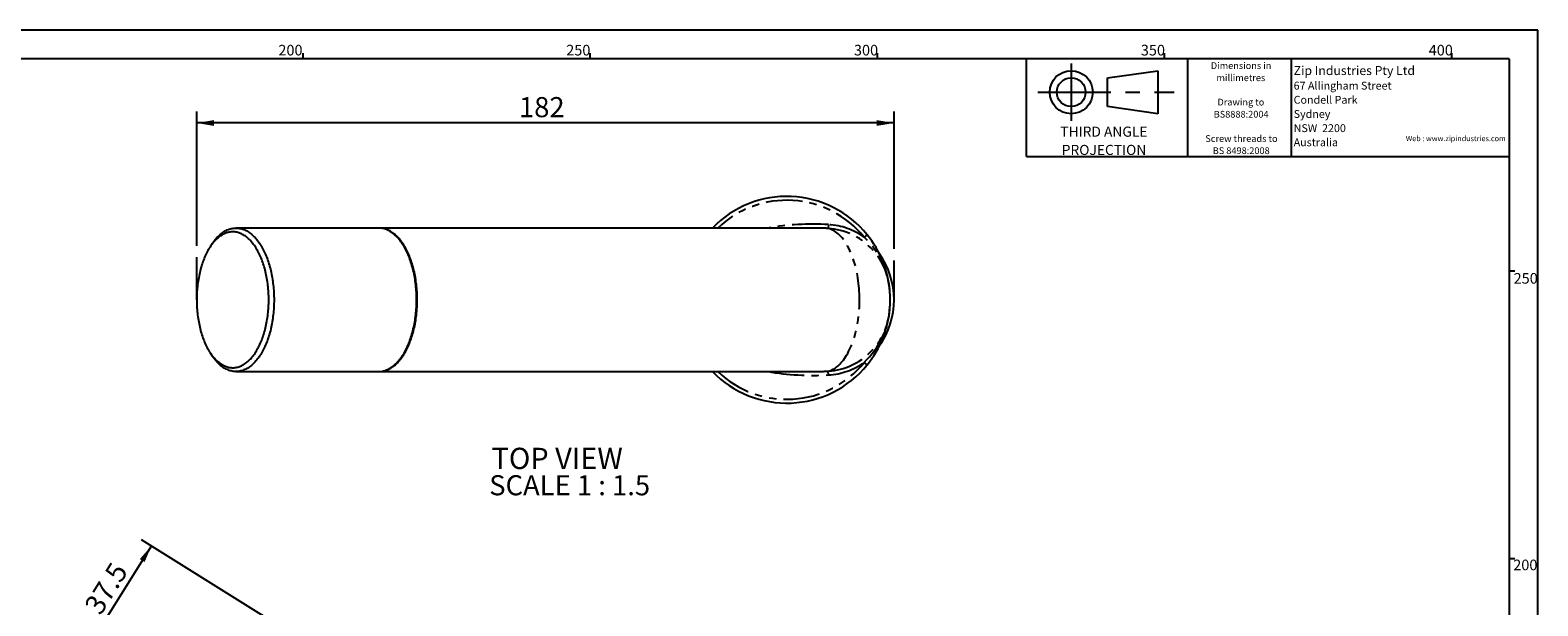
# Model space of a CAD drawing. Extents: x -40 to 420, y 0 to 294.
# Drawn here: x 153 to 415, y 192 to 292 of the extents above; entities that cross this region are included whole.
import ezdxf

# ---------------------------------------------------------------- set-up
doc = ezdxf.new("R2010")
doc.units = 0
doc.linetypes.add('CENTERX2', pattern=[20.32, 12.7, -2.54, 2.54, -2.54])
doc.linetypes.add('PHANTOM', pattern=[12.7, 6.35, -1.27, 1.27, -1.27, 1.27, -1.27])
doc.layers.get('0').update_dxf_attribs({"linetype": 'CONTINUOUS'})
for name, color, linetype in [('ANNOTATION', 7, 'CONTINUOUS'), ('BORDER', 1, 'CONTINUOUS'), ('DRAWING_PROPERTIES', 96, 'CONTINUOUS'), ('INTERNAL_FRAME', 1, 'CONTINUOUS'), ('STATIC_NOTES', 1, 'CONTINUOUS')]:
    doc.layers.add(name, color=color, linetype=linetype)
doc.styles.add('SLDTEXTSTYLE0', font='TXT', dxfattribs={"width": 0.499613})
doc.styles.add('SLDTEXTSTYLE2', font='TXT', dxfattribs={"width": 0.605})
doc.dimstyles.new('SLDDIMSTYLE0', dxfattribs={"dimtxt": 3.5, "dimasz": 3, "dimexe": 0, "dimexo": 0.0625, "dimgap": 0.875, "dimtad": 1, "dimdec": 0, "dimlfac": 1.5, "dimrnd": 1e-09, "dimzin": 12, "dimtxsty": 'SLDTEXTSTYLE2', "dimsah": 1, "dimcen": 0.09, "dimazin": 3, "dimtfac": 1, "dimtdec": 0, "dimtofl": 0, "dimtmove": 0, "dimatfit": 3, "dimtolj": 1, "dimtzin": 12})
doc.dimstyles.new('SLDDIMSTYLE2', dxfattribs={"dimtxt": 3.5, "dimasz": 3, "dimexe": 0, "dimexo": 0.0625, "dimgap": 0.875, "dimtad": 1, "dimdec": 1, "dimlfac": 1.5, "dimrnd": 1e-09, "dimzin": 12, "dimtxsty": 'SLDTEXTSTYLE2', "dimsah": 1, "dimcen": 0.09, "dimazin": 3, "dimtfac": 1, "dimtdec": 1, "dimtofl": 0, "dimtmove": 0, "dimatfit": 3, "dimtolj": 1, "dimtzin": 12})

# ---------------------------------------------------------------- blocks, each defined once
blk = doc.blocks.new('SW_NOTE_0')
at = {"layer": 'STATIC_NOTES', "color": 0, "attachment_point": 2, "style": 'SLDTEXTSTYLE0'}
for s, insert, char_height in [('THIRD ANGLE', (7.37, 2.27), 1.7595), ('PROJECTION', (7.39, -0.91), 1.76)]:
    blk.add_mtext(s, dxfattribs=dict(at, insert=insert, char_height=char_height))
blk = doc.blocks.new('BLOCK_-_3RD_ANGLE')
at = {"layer": 'STATIC_NOTES', "color": 7, "linetype": 'CENTERX2'}
for p, q in [((7.76, 16.19), (7.76, 6.19)), ((1.95, 11.19), (25.69, 11.19))]:
    blk.add_line(p, q, dxfattribs=at)
at = {"layer": 'STATIC_NOTES', "color": 7}
for p, q in [((14.1, 13.69), (22.85, 14.94)), ((14.1, 8.69), (14.1, 13.69)), ((22.85, 14.94), (22.85, 7.44)), ((22.85, 7.44), (14.1, 8.69))]:
    blk.add_line(p, q, dxfattribs=at)
for radius in [3.75, 2.5]:
    blk.add_circle((7.76, 11.19), radius, dxfattribs=at)
at = {"layer": 'STATIC_NOTES', "color": 1}
blk.add_blockref('SW_NOTE_0', (6.08, 2.93), dxfattribs=at)
blk = doc.blocks.new('SW_NOTE_1')
at = {"layer": 'STATIC_NOTES', "color": 0, "char_height": 1.173, "attachment_point": 2, "style": 'SLDTEXTSTYLE2'}
for s, insert in [('Dimensions in', (6.05, 1.51)), ('millimetres', (6.01, -0.6)), ('Drawing to', (6.01, -4.84)), ('BS8888:2004', (6.06, -6.95)), ('Screw threads to', (6.11, -11.19)), ('BS 8498:2008', (6.07, -13.3))]:
    blk.add_mtext(s, dxfattribs=dict(at, insert=insert))
blk = doc.blocks.new('SW_NOTE_12')
at = {"layer": 'STATIC_NOTES', "color": 0, "attachment_point": 1, "style": 'SLDTEXTSTYLE2'}
for s, insert, char_height in [('Zip Industries Pty Ltd', (0, 2.02), 1.564), ('67 Allingham Street', (0, -0.71), 1.3685), ('Condell Park', (0, -3.17), 1.3685), ('Sydney', (0, -5.64), 1.369), ('Australia', (0, -10.58), 1.369), ('NSW  2200', (0, -8.11), 1.369)]:
    blk.add_mtext(s, dxfattribs=dict(at, insert=insert, char_height=char_height))
blk = doc.blocks.new('_D_5')
at = {"layer": 'ANNOTATION', "color": 7}
for p, q in [((173.61, 202.16), (160.36, 180.96)), ((193.28, 189.87), (171.91, 203.22)), ((180.03, 168.67), (158.67, 182.02))]:
    blk.add_line(p, q, dxfattribs=at)
for points in [[(173.61, 202.16), (171.6, 199.88), (172.44, 199.35)], [(160.36, 180.96), (162.38, 183.24), (161.53, 183.77)]]:
    blk.add_solid(points, dxfattribs=at)
at = {"layer": 'ANNOTATION', "color": 7, "char_height": 3.5, "attachment_point": 1, "rotation": 58, "style": 'SLDTEXTSTYLE2'}
for s, insert in [('37.5', (161.8, 191.77, 0.07)), ('%%c', (159.06, 187.39, 0.07))]:
    blk.add_mtext(s, dxfattribs=dict(at, insert=insert))
blk = doc.blocks.new('_D_10')
at = {"layer": 'ANNOTATION', "color": 7}
for p, q in [((181.51, 254.45), (181.51, 277.83)), ((302.91, 275.83), (181.51, 275.83)), ((302.91, 253.91), (302.91, 277.83))]:
    blk.add_line(p, q, dxfattribs=at)
for points in [[(181.51, 275.83), (184.51, 275.33), (184.51, 276.33)], [(302.91, 275.83), (299.91, 276.33), (299.91, 275.33)]]:
    blk.add_solid(points, dxfattribs=at)
at = {"layer": 'ANNOTATION', "color": 7, "insert": (237.61, 280.34, 0.07), "char_height": 3.5, "attachment_point": 1, "style": 'SLDTEXTSTYLE2'}
blk.add_mtext('182', dxfattribs=at)

msp = doc.modelspace()

# ---------------------------------------------------------------- linework, layer by layer
at = {"color": 7, "linetype": 'CONTINUOUS'}
for p, q in [((213.1668, 257.537231), (188.347259, 257.537231)), ((288.762878, 257.537231), (213.279873, 257.537231)), ((184.20813, 254.796348), (183.863518, 254.275862)), ((183.863518, 235.798601), (184.20813, 235.278114)), ((188.347259, 232.537231), (213.1668, 232.537231)), ((213.279873, 232.537231), (288.762878, 232.537231))]:
    msp.add_line(p, q, dxfattribs=at)
at = {"color": 8, "linetype": 'PHANTOM'}
for p, q in [((291.509196, 258.123221), (291.470147, 257.460639)), ((298.227193, 256.368335), (297.709196, 255.948665)), ((298.227193, 233.706127), (297.709196, 234.125798)), ((291.509196, 231.951241), (291.470147, 232.613823))]:
    msp.add_line(p, q, dxfattribs=at)
at = {"color": 7, "linetype": 'CONTINUOUS', "flags": 128}
for points in [[(184.20813, 254.796348), (184.314829, 254.954148), (184.453775, 255.149944), (184.595389, 255.338808), (184.739575, 255.520613), (184.886233, 255.695233), (185.035263, 255.862549), (185.186563, 256.022445), (185.34003, 256.174813), (185.495557, 256.319547), (185.653039, 256.456549), (185.812367, 256.585725), (185.973433, 256.706986), (186.136125, 256.82025), (186.300333, 256.925438), (186.465944, 257.022478), (186.632844, 257.111304), (186.800919, 257.191855), (186.970054, 257.264076), (187.140132, 257.327917), (187.311038, 257.383335), (187.482654, 257.430292), (187.654863, 257.468755), (187.827546, 257.498698), (188.000586, 257.5201), (188.173863, 257.532948), (188.347259, 257.537231), (188.520655, 257.532948), (188.693932, 257.5201), (188.866971, 257.498698), (189.039654, 257.468755), (189.211863, 257.430292), (189.383479, 257.383335), (189.554385, 257.327917), (189.724464, 257.264076), (189.893599, 257.191855), (190.061674, 257.111304), (190.228574, 257.022478), (190.394184, 256.925438), (190.558392, 256.82025), (190.721085, 256.706986), (190.88215, 256.585725), (191.041478, 256.456549), (191.19896, 256.319547), (191.354488, 256.174813), (191.507954, 256.022445), (191.659254, 255.862549), (191.808284, 255.695233), (191.954943, 255.520613), (192.099128, 255.338808), (192.240743, 255.149944), (192.379689, 254.954148), (192.515871, 254.751556), (192.649197, 254.542306), (192.779574, 254.326541), (192.906913, 254.104411), (193.031127, 253.876066), (193.152132, 253.641663), (193.269843, 253.401364), (193.384181, 253.155332), (193.495066, 252.903736), (193.602424, 252.646749), (193.70618, 252.384547), (193.806263, 252.117309), (193.902605, 251.845219), (193.995139, 251.568463), (194.083803, 251.287231), (194.168535, 251.001716), (194.249278, 250.712112), (194.325975, 250.41862), (194.398575, 250.121439), (194.467028, 249.820774), (194.531287, 249.51683), (194.591307, 249.209817), (194.647048, 248.899944), (194.698472, 248.587423), (194.745542, 248.272469), (194.788228, 247.955298), (194.826499, 247.636127), (194.86033, 247.315175), (194.889697, 246.992662), (194.91458, 246.668809), (194.934963, 246.343837), (194.95083, 246.01797), (194.962172, 245.691431), (194.96898, 245.364443), (194.971249, 245.037231)], [(219.79079, 245.037231), (219.788521, 245.364443), (219.781712, 245.691431), (219.770371, 246.01797), (219.754503, 246.343837), (219.734121, 246.668809), (219.709238, 246.992662), (219.679871, 247.315175), (219.64604, 247.636127), (219.607769, 247.955298), (219.565083, 248.272469), (219.518013, 248.587423), (219.466589, 248.899944), (219.410848, 249.209817), (219.350828, 249.51683), (219.286569, 249.820774), (219.218116, 250.121439), (219.145516, 250.41862), (219.068819, 250.712112), (218.988076, 251.001716), (218.903344, 251.287231), (218.81468, 251.568463), (218.722146, 251.845219), (218.625804, 252.117309), (218.525721, 252.384547), (218.421965, 252.646749), (218.314607, 252.903736), (218.203722, 253.155332), (218.089384, 253.401364), (217.971673, 253.641663), (217.850668, 253.876066), (217.726454, 254.104411), (217.599115, 254.326541), (217.468738, 254.542306), (217.335412, 254.751556), (217.19923, 254.954148), (217.060284, 255.149944), (216.918669, 255.338808), (216.774484, 255.520613), (216.627825, 255.695233), (216.478795, 255.862549), (216.327495, 256.022445), (216.174028, 256.174813), (216.018501, 256.319547), (215.861019, 256.456549), (215.701691, 256.585725), (215.540626, 256.706986), (215.377933, 256.82025), (215.213725, 256.925438), (215.048115, 257.022478), (214.881215, 257.111304), (214.71314, 257.191855), (214.544005, 257.264076), (214.373926, 257.327917), (214.20302, 257.383335), (214.031404, 257.430292), (213.859195, 257.468755), (213.686512, 257.498698), (213.513472, 257.5201), (213.340195, 257.532948), (213.1668, 257.537231)], [(219.903863, 245.037231), (219.901594, 245.364443), (219.894786, 245.691431), (219.883444, 246.01797), (219.867577, 246.343837), (219.847194, 246.668809), (219.822311, 246.992662), (219.792944, 247.315175), (219.759113, 247.636127), (219.720842, 247.955298), (219.678156, 248.272469), (219.631086, 248.587423), (219.579662, 248.899944), (219.523921, 249.209817), (219.463901, 249.51683), (219.399642, 249.820774), (219.331189, 250.121439), (219.258589, 250.41862), (219.181892, 250.712112), (219.101149, 251.001716), (219.016417, 251.287231), (218.927753, 251.568463), (218.835219, 251.845219), (218.738877, 252.117309), (218.638794, 252.384547), (218.535038, 252.646749), (218.42768, 252.903736), (218.316795, 253.155332), (218.202457, 253.401364), (218.084746, 253.641663), (217.963741, 253.876066), (217.839527, 254.104411), (217.712188, 254.326541), (217.581811, 254.542306), (217.448485, 254.751556), (217.312303, 254.954148), (217.173357, 255.149944), (217.031742, 255.338808), (216.887557, 255.520613), (216.740898, 255.695233), (216.591868, 255.862549), (216.440568, 256.022445), (216.287102, 256.174813), (216.131574, 256.319547), (215.974092, 256.456549), (215.814764, 256.585725), (215.653699, 256.706986), (215.491006, 256.82025), (215.326798, 256.925438), (215.161188, 257.022478), (214.994288, 257.111304), (214.826213, 257.191855), (214.657078, 257.264076), (214.486999, 257.327917), (214.316093, 257.383335), (214.144477, 257.430292), (213.972268, 257.468755), (213.799585, 257.498698), (213.626546, 257.5201), (213.453269, 257.532948), (213.279873, 257.537231), (213.223336, 257.536776)], [(194.052605, 245.037231), (194.050401, 245.350912), (194.043792, 245.664372), (194.032782, 245.977391), (194.017379, 246.28975), (193.997593, 246.601229), (193.973439, 246.911608), (193.944933, 247.22067), (193.912096, 247.528197), (193.874951, 247.833974), (193.833524, 248.137785), (193.787843, 248.439417), (193.737941, 248.738658), (193.683853, 249.035297), (193.625618, 249.329127), (193.563275, 249.61994), (193.496869, 249.907532), (193.426447, 250.191702), (193.352057, 250.472249), (193.273753, 250.748976), (193.191589, 251.021689), (193.105623, 251.290196), (193.015915, 251.554308), (192.922529, 251.813841), (192.82553, 252.06861), (192.724987, 252.318438), (192.620969, 252.563148), (192.51355, 252.802569), (192.402806, 253.036533), (192.288814, 253.264874), (192.171655, 253.487433), (192.051411, 253.704054), (191.928165, 253.914583), (191.802006, 254.118873), (191.673022, 254.31678), (191.541303, 254.508166), (191.406941, 254.692895), (191.270032, 254.870838), (191.130672, 255.04187), (190.988957, 255.205871), (190.844989, 255.362725), (190.698869, 255.512322), (190.550698, 255.654558), (190.400581, 255.789331), (190.248623, 255.916548), (190.094932, 256.036118), (189.939616, 256.147959), (189.782783, 256.25199), (189.624543, 256.34814), (189.465009, 256.436341), (189.304292, 256.51653), (189.142505, 256.588651), (188.979761, 256.652654), (188.816176, 256.708493), (188.651864, 256.75613), (188.48694, 256.79553), (188.321521, 256.826667), (188.155722, 256.849518), (187.989661, 256.864067), (187.823454, 256.870305), (187.657218, 256.868225), (187.491069, 256.857831), (187.325125, 256.839129), (187.159501, 256.812133), (186.994315, 256.776861), (186.829683, 256.733339), (186.66572, 256.681596), (186.502541, 256.62167), (186.340262, 256.553602), (186.178995, 256.47744), (186.018855, 256.393238), (185.859955, 256.301055), (185.702405, 256.200955), (185.546316, 256.09301), (185.391799, 255.977294), (185.238961, 255.85389), (185.087911, 255.722883), (184.938754, 255.584367), (184.791595, 255.438438), (184.646538, 255.285198), (184.503684, 255.124757), (184.363134, 254.957226), (184.224987, 254.782723), (184.08934, 254.601371), (183.956288, 254.413297), (183.825925, 254.218633), (183.698342, 254.017517), (183.573629, 253.810089), (183.451873, 253.596495), (183.333161, 253.376887), (183.217575, 253.151416), (183.105198, 252.920243), (182.996107, 252.68353), (182.890379, 252.441443), (182.788089, 252.194153), (182.689309, 251.941832), (182.594109, 251.684659), (182.502554, 251.422813), (182.414709, 251.15648), (182.330637, 250.885847), (182.250396, 250.611102), (182.174042, 250.332441), (182.10163, 250.050058), (182.033209, 249.764152), (181.968829, 249.474923), (181.908535, 249.182576), (181.852368, 248.887316), (181.800369, 248.589349), (181.752574, 248.288886), (181.709016, 247.986138), (181.669726, 247.681318), (181.634731, 247.374639), (181.604058, 247.066317), (181.577725, 246.756569), (181.555754, 246.445613), (181.538158, 246.133667), (181.52495, 245.820951), (181.51614, 245.507683), (181.511733, 245.194085), (181.511733, 244.880377), (181.51614, 244.566779), (181.52495, 244.253512), (181.538158, 243.940795), (181.555754, 243.628849), (181.577725, 243.317893), (181.604058, 243.008145), (181.634731, 242.699824), (181.669726, 242.393145), (181.709016, 242.088324), (181.752574, 241.785576), (181.800369, 241.485113), (181.852368, 241.187147), (181.908535, 240.891886), (181.968829, 240.599539), (182.033209, 240.310311), (182.10163, 240.024405), (182.174042, 239.742021), (182.250396, 239.46336), (182.330637, 239.188616), (182.414709, 238.917982), (182.502554, 238.651649), (182.594109, 238.389804), (182.689309, 238.13263), (182.788089, 237.88031), (182.890379, 237.633019), (182.996107, 237.390932), (183.105198, 237.154219), (183.217575, 236.923046), (183.333161, 236.697576), (183.451873, 236.477967), (183.573629, 236.264373), (183.698342, 236.056946), (183.825925, 235.855829), (183.956288, 235.661166), (184.08934, 235.473092), (184.224987, 235.291739), (184.363134, 235.117236), (184.503684, 234.949705), (184.646538, 234.789264), (184.791595, 234.636025), (184.938754, 234.490096), (185.087911, 234.351579), (185.238961, 234.220573), (185.391799, 234.097168), (185.546316, 233.981453), (185.702405, 233.873507), (185.859955, 233.773408), (186.018855, 233.681224), (186.178995, 233.597022), (186.340262, 233.52086), (186.502541, 233.452792), (186.66572, 233.392866), (186.829683, 233.341123), (186.994315, 233.297601), (187.159501, 233.262329), (187.325125, 233.235333), (187.491069, 233.216631), (187.657218, 233.206237), (187.823454, 233.204158), (187.989661, 233.210395), (188.155722, 233.224944), (188.321521, 233.247795), (188.48694, 233.278932), (188.651864, 233.318332), (188.816176, 233.365969), (188.979761, 233.421809), (189.142505, 233.485811), (189.304292, 233.557933), (189.465009, 233.638122), (189.624543, 233.726322), (189.782783, 233.822472), (189.939616, 233.926504), (190.094932, 234.038344), (190.248623, 234.157915), (190.400581, 234.285131), (190.550698, 234.419905), (190.698869, 234.56214), (190.844989, 234.711737), (190.988957, 234.868591), (191.130672, 235.032592), (191.270032, 235.203624), (191.406941, 235.381567), (191.541303, 235.566297), (191.673022, 235.757682), (191.802006, 235.95559), (191.928165, 236.15988), (192.051411, 236.370409), (192.171655, 236.587029), (192.288814, 236.809588), (192.402806, 237.03793), (192.51355, 237.271893), (192.620969, 237.511314), (192.724987, 237.756025), (192.82553, 238.005852), (192.922529, 238.260622), (193.015915, 238.520154), (193.105623, 238.784266), (193.191589, 239.052773), (193.273753, 239.325486), (193.352057, 239.602213), (193.426447, 239.88276), (193.496869, 240.16693), (193.563275, 240.454522), (193.625618, 240.745335), (193.683853, 241.039165), (193.737941, 241.335805), (193.787843, 241.635046), (193.833524, 241.936678), (193.874951, 242.240489), (193.912096, 242.546265), (193.944933, 242.853793), (193.973439, 243.162854), (193.997593, 243.473234), (194.017379, 243.784712), (194.032782, 244.097071), (194.043792, 244.41009), (194.050401, 244.72355), (194.052605, 245.037231)], [(219.868536, 245.037231), (219.866278, 245.362698), (219.859506, 245.687942), (219.848225, 246.012739), (219.832442, 246.336868), (219.812169, 246.660107), (219.787418, 246.982233), (219.758208, 247.303026), (219.724557, 247.622266), (219.68649, 247.939735), (219.644032, 248.255215), (219.597213, 248.568489), (219.546063, 248.879342), (219.49062, 249.187563), (219.430919, 249.492939), (219.367003, 249.795262), (219.298916, 250.094323), (219.226703, 250.389919), (219.150414, 250.681846), (219.070102, 250.969905), (218.985822, 251.253898), (218.897631, 251.53363), (218.80559, 251.80891), (218.709762, 252.079549), (218.610213, 252.345361), (218.50701, 252.606165), (218.400225, 252.861781), (218.289931, 253.112035), (218.176203, 253.356755), (218.05912, 253.595773), (217.938761, 253.828925), (217.815209, 254.056052), (217.688549, 254.276998), (217.558867, 254.491612), (217.426253, 254.699746), (217.290796, 254.901258), (217.152592, 255.096009), (217.011732, 255.283867), (216.868316, 255.464702), (216.72244, 255.63839), (216.574204, 255.804814), (216.423711, 255.963857), (216.271063, 256.115412), (216.116365, 256.259375), (215.959723, 256.395646), (215.801245, 256.524133), (215.641038, 256.644748), (215.479214, 256.757407), (215.315881, 256.862034), (215.287382, 256.879373)], [(194.971249, 245.037231), (194.96898, 244.710019), (194.962172, 244.383032), (194.95083, 244.056492), (194.934963, 243.730625), (194.91458, 243.405654), (194.889697, 243.0818), (194.86033, 242.759287), (194.826499, 242.438335), (194.788228, 242.119164), (194.745542, 241.801993), (194.698472, 241.487039), (194.647048, 241.174519), (194.591307, 240.864645), (194.531287, 240.557632), (194.467028, 240.253688), (194.398575, 239.953023), (194.325975, 239.655842), (194.249278, 239.36235), (194.168535, 239.072747), (194.083803, 238.787231), (193.995139, 238.505999), (193.902605, 238.229243), (193.806263, 237.957153), (193.70618, 237.689915), (193.602424, 237.427713), (193.495066, 237.170726), (193.384181, 236.919131), (193.269843, 236.673099), (193.152132, 236.432799), (193.031127, 236.198396), (192.906913, 235.970051), (192.779574, 235.747921), (192.649197, 235.532157), (192.515871, 235.322907), (192.379689, 235.120314), (192.240743, 234.924519), (192.099128, 234.735654), (191.954943, 234.553849), (191.808284, 234.379229), (191.659254, 234.211914), (191.507954, 234.052017), (191.354488, 233.89965), (191.19896, 233.754915), (191.041478, 233.617913), (190.88215, 233.488737), (190.721085, 233.367476), (190.558392, 233.254212), (190.394184, 233.149025), (190.228574, 233.051984), (190.061674, 232.963158), (189.893599, 232.882607), (189.724464, 232.810386), (189.554385, 232.746545), (189.383479, 232.691127), (189.211863, 232.64417), (189.039654, 232.605707), (188.866971, 232.575764), (188.693932, 232.554362), (188.520655, 232.541515), (188.347259, 232.537231), (188.173863, 232.541515), (188.000586, 232.554362), (187.827546, 232.575764), (187.654863, 232.605707), (187.482654, 232.64417), (187.311038, 232.691127), (187.140132, 232.746545), (186.970054, 232.810386), (186.800919, 232.882607), (186.632844, 232.963158), (186.465944, 233.051984), (186.300333, 233.149025), (186.136125, 233.254212), (185.973433, 233.367476), (185.812367, 233.488737), (185.653039, 233.617913), (185.495557, 233.754915), (185.34003, 233.89965), (185.186563, 234.052017), (185.035263, 234.211914), (184.886233, 234.379229), (184.739575, 234.553849), (184.595389, 234.735654), (184.453775, 234.924519), (184.314829, 235.120314), (184.20813, 235.278114)], [(213.1668, 232.537231), (213.340195, 232.541515), (213.513472, 232.554362), (213.686512, 232.575764), (213.859195, 232.605707), (214.031404, 232.64417), (214.20302, 232.691127), (214.373926, 232.746545), (214.544005, 232.810386), (214.71314, 232.882607), (214.881215, 232.963158), (215.048115, 233.051984), (215.213725, 233.149025), (215.377933, 233.254212), (215.540626, 233.367476), (215.701691, 233.488737), (215.861019, 233.617913), (216.018501, 233.754915), (216.174028, 233.89965), (216.327495, 234.052017), (216.478795, 234.211914), (216.627825, 234.379229), (216.774484, 234.553849), (216.918669, 234.735654), (217.060284, 234.924519), (217.19923, 235.120314), (217.335412, 235.322907), (217.468738, 235.532157), (217.599115, 235.747921), (217.726454, 235.970051), (217.850668, 236.198396), (217.971673, 236.432799), (218.089384, 236.673099), (218.203722, 236.919131), (218.314607, 237.170726), (218.421965, 237.427713), (218.525721, 237.689915), (218.625804, 237.957153), (218.722146, 238.229243), (218.81468, 238.505999), (218.903344, 238.787231), (218.988076, 239.072747), (219.068819, 239.36235), (219.145516, 239.655842), (219.218116, 239.953023), (219.286569, 240.253688), (219.350828, 240.557632), (219.410848, 240.864645), (219.466589, 241.174519), (219.518013, 241.487039), (219.565083, 241.801993), (219.607769, 242.119164), (219.64604, 242.438335), (219.679871, 242.759287), (219.709238, 243.0818), (219.734121, 243.405654), (219.754503, 243.730625), (219.770371, 244.056492), (219.781712, 244.383032), (219.788521, 244.710019), (219.79079, 245.037231)], [(213.223336, 232.537686), (213.279873, 232.537231), (213.453269, 232.541515), (213.626546, 232.554362), (213.799585, 232.575764), (213.972268, 232.605707), (214.144477, 232.64417), (214.316093, 232.691127), (214.486999, 232.746545), (214.657078, 232.810386), (214.826213, 232.882607), (214.994288, 232.963158), (215.161188, 233.051984), (215.326798, 233.149025), (215.491006, 233.254212), (215.653699, 233.367476), (215.814764, 233.488737), (215.974092, 233.617913), (216.131574, 233.754915), (216.287102, 233.89965), (216.440568, 234.052017), (216.591868, 234.211914), (216.740898, 234.379229), (216.887557, 234.553849), (217.031742, 234.735654), (217.173357, 234.924519), (217.312303, 235.120314), (217.448485, 235.322907), (217.581811, 235.532157), (217.712188, 235.747921), (217.839527, 235.970051), (217.963741, 236.198396), (218.084746, 236.432799), (218.202457, 236.673099), (218.316795, 236.919131), (218.42768, 237.170726), (218.535038, 237.427713), (218.638794, 237.689915), (218.738877, 237.957153), (218.835219, 238.229243), (218.927753, 238.505999), (219.016417, 238.787231), (219.101149, 239.072747), (219.181892, 239.36235), (219.258589, 239.655842), (219.331189, 239.953023), (219.399642, 240.253688), (219.463901, 240.557632), (219.523921, 240.864645), (219.579662, 241.174519), (219.631086, 241.487039), (219.678156, 241.801993), (219.720842, 242.119164), (219.759113, 242.438335), (219.792944, 242.759287), (219.822311, 243.0818), (219.847194, 243.405654), (219.867577, 243.730625), (219.883444, 244.056492), (219.894786, 244.383032), (219.901594, 244.710019), (219.903863, 245.037231)], [(215.287382, 233.195089), (215.315881, 233.212428), (215.479214, 233.317055), (215.641038, 233.429714), (215.801245, 233.550329), (215.959723, 233.678816), (216.116365, 233.815087), (216.271063, 233.95905), (216.423711, 234.110605), (216.574204, 234.269649), (216.72244, 234.436072), (216.868316, 234.60976), (217.011732, 234.790596), (217.152592, 234.978453), (217.290796, 235.173205), (217.426253, 235.374716), (217.558867, 235.58285), (217.688549, 235.797464), (217.815209, 236.01841), (217.938761, 236.245537), (218.05912, 236.478689), (218.176203, 236.717707), (218.289931, 236.962427), (218.400225, 237.212681), (218.50701, 237.468297), (218.610213, 237.729101), (218.709762, 237.994914), (218.80559, 238.265552), (218.897631, 238.540832), (218.985822, 238.820564), (219.070102, 239.104557), (219.150414, 239.392616), (219.226703, 239.684543), (219.298916, 239.980139), (219.367003, 240.2792), (219.430919, 240.581523), (219.49062, 240.886899), (219.546063, 241.19512), (219.597213, 241.505974), (219.644032, 241.819248), (219.68649, 242.134727), (219.724557, 242.452196), (219.758208, 242.771436), (219.787418, 243.092229), (219.812169, 243.414355), (219.832442, 243.737594), (219.848225, 244.061723), (219.859506, 244.386521), (219.866278, 244.711764), (219.868536, 245.037231)], [(302.225901, 245.780862), (302.189164, 246.402087), (302.159313, 246.712432)]]:
    msp.add_lwpolyline(points, dxfattribs=at)
at = {"color": 8, "linetype": 'PHANTOM', "flags": 128}
msp.add_lwpolyline([(291.470147, 232.613823), (291.749915, 232.692051), (292.028986, 232.797706), (292.306416, 232.930672), (292.581867, 233.091034), (292.749178, 233.202654), (292.91515, 233.324322), (293.189779, 233.550446), (293.459794, 233.804399), (293.674027, 234.029556), (293.884341, 234.27227), (294.091485, 234.533714), (294.293929, 234.812282), (294.480663, 235.091056), (294.662552, 235.384459), (294.840444, 235.694215), (295.01258, 236.017564), (295.179646, 236.356064), (295.340352, 236.707347), (295.495675, 237.073933), (295.644238, 237.453022), (295.74908, 237.739656), (295.849979, 238.032483), (296.009879, 238.536215), (296.158127, 239.056093), (296.269015, 239.486908), (296.371747, 239.926784), (296.466592, 240.377493), (296.552785, 240.836074), (296.61094, 241.180422), (296.66416, 241.528338), (296.742092, 242.118408), (296.80579, 242.716894), (296.846664, 243.20553), (296.877937, 243.697826), (296.899601, 244.195766), (296.911371, 244.695856), (296.913427, 245.151458), (296.907221, 245.607515), (296.89261, 246.066216), (296.869637, 246.523525), (296.838137, 246.981303), (296.798264, 247.436421), (296.749676, 247.89168), (296.692634, 248.343598), (296.617855, 248.850795), (296.532367, 249.352042), (296.435615, 249.84963), (296.328261, 250.339295), (296.209065, 250.825498), (296.079369, 251.30167), (295.938419, 251.769897), (295.787275, 252.226025), (295.615251, 252.697786), (295.432257, 253.153646), (295.237037, 253.596), (295.031442, 254.019949), (294.812789, 254.429973), (294.584384, 254.81886), (294.344737, 255.188476), (294.096235, 255.53448), (293.880527, 255.806794), (293.659377, 256.060997), (293.431724, 256.29798), (293.199331, 256.515578), (292.960012, 256.715343), (292.716683, 256.894344), (292.468207, 257.053081), (292.216563, 257.189948), (291.985749, 257.294952), (291.75309, 257.381365), (291.470147, 257.460639)], dxfattribs=at)
at = {"color": 7, "linetype": 'CONTINUOUS'}
for centre, radius, start, end in [((284.241268, 245.037231), 18, 39.01366938, 136.01703687), ((284.256343, 245.045166), 17.983293, 4.45838695, 39.02426001), ((288.907935, 245.037231), 14, 324.36221161, 35.60658442), ((289.636485, 244.715391), 12.59648, 353.74773372, 358.08110273), ((286.184188, 244.940949), 16.05477, 356.24031585, 357.68913728), ((286.186089, 245.133631), 16.052865, 2.31071685, 3.75820605), ((284.241268, 245.037231), 18, 357.63227694, 2.36772306), ((284.255047, 245.029942), 17.984706, 320.97674183, 356.0485408), ((284.241268, 245.037231), 18, 223.98296313, 320.98633062)]:
    msp.add_arc(centre, radius, start, end, dxfattribs=at)
at = {"color": 8, "linetype": 'PHANTOM'}
for centre, radius, start, end in [((284.241268, 245.037231), 17.333333, 39.01366938, 133.85017354), ((290.7272, 246.032446), 11.452318, 3.40396427, 86.28043544), ((290.805364, 246.190625), 11.953335, 54.72051975, 86.62438032), ((287.804361, 245.471724), 14.417768, 2.83900924, 46.6078404), ((290.714979, 244.054022), 11.465096, 273.77661745, 356.44723883), ((287.770033, 244.618361), 14.45271, 313.44849953, 357.07498339), ((284.241268, 245.037231), 17.333333, 226.14982646, 320.98633062), ((290.804969, 243.884963), 11.954482, 273.37719112, 305.27790881)]:
    msp.add_arc(centre, radius, start, end, dxfattribs=at)
for major_axis, ratio, start_param, end_param in [((-24.846552, 0), 0.5299192642, 4.6016315251, 5.0319701381), ((24.493273, 0), 0.5103442138, 1.4600388715, 1.5563744388), ((-24.846552, 0), 0.5299192642, 1.2512151691, 1.6815537821), ((24.493273, 0), 0.5103442138, 4.7270421037, 4.8231464357)]:
    msp.add_ellipse((288.762878, 245.037231), major_axis=major_axis, ratio=ratio, start_param=start_param, end_param=end_param, dxfattribs=at)
at = {"color": 7, "linetype": 'CONTINUOUS'}
for start_param, end_param in [(1.5563744388, 1.5707963268), (4.7123889804, 4.7270421037)]:
    msp.add_ellipse((288.762878, 245.037231), major_axis=(24.493273, 0), ratio=0.5103442138, start_param=start_param, end_param=end_param, dxfattribs=at)
at = {"layer": 'ANNOTATION', "color": 7, "linetype": 'CENTERX2'}
for p, q in [((181.511182, 245.037231), (181.511182, 252.453152)), ((302.907935, 245.037231), (302.907935, 251.906883))]:
    msp.add_line(p, q, dxfattribs=at)
at = {"layer": 'BORDER', "color": 7}
for p, q in [((415, 292), (5, 292)), ((415, 5), (415, 292)), ((410, 287), (10, 287)), ((200, 288), (200, 287)), ((250, 287), (250, 288)), ((300, 288), (300, 287)), ((326, 270), (326, 287)), ((350, 287), (350, 288)), ((400, 287), (400, 288)), ((410, 287), (410, 54)), ((326, 270), (410, 270)), ((411, 250), (410, 250)), ((410, 200), (411, 200))]:
    msp.add_line(p, q, dxfattribs=at)
at = {"layer": 'INTERNAL_FRAME', "color": 7}
for p, q in [((354, 287), (354, 270)), ((372.024047, 287), (372.024047, 270))]:
    msp.add_line(p, q, dxfattribs=at)

# ---------------------------------------------------------------- block references
at = {"layer": 'ANNOTATION'}
msp.add_blockref('BLOCK_-_3RD_ANGLE', (326, 270), dxfattribs=at)
at = {"layer": 'STATIC_NOTES', "color": 7}
for name, p in [('SW_NOTE_1', (357.28449, 284.89185)), ('SW_NOTE_12', (372.487891, 283.725298))]:
    msp.add_blockref(name, p, dxfattribs=at)

# ---------------------------------------------------------------- texts
at = {"layer": 'ANNOTATION', "color": 7, "insert": (232.836159, 219.259689), "char_height": 3.6945813, "attachment_point": 1, "style": 'SLDTEXTSTYLE2'}
msp.add_mtext('TOP VIEW', dxfattribs=at)
at = {"layer": 'ANNOTATION', "insert": (246.437697, 214.484589), "char_height": 3.5, "attachment_point": 2, "style": 'SLDTEXTSTYLE2'}
msp.add_mtext('SCALE 1 : 1.5', dxfattribs=at)
at = {"layer": 'BORDER', "color": 7, "char_height": 1.8520833, "style": 'SLDTEXTSTYLE2'}
for s, insert, attachment_point in [('200', (197.827629, 289.440261), 2), ('250', (247.941923, 289.440261), 2), ('300', (298.037133, 289.440261), 2), ('350', (347.98469, 289.440261), 2), ('400', (398.098831, 289.440261), 2), ('250', (410.779258, 249.696353), 1), ('200', (410.715789, 199.784763), 1)]:
    msp.add_mtext(s, dxfattribs=dict(at, insert=insert, attachment_point=attachment_point))
at = {"layer": 'DRAWING_PROPERTIES', "insert": (409.403891, 273.587876), "char_height": 0.92364532, "attachment_point": 3, "style": 'SLDTEXTSTYLE2'}
msp.add_mtext('Web : www.zipindustries.com', dxfattribs=at)

# ---------------------------------------------------------------- dimensions: what is measured, and where the dimension line sits
at = {"layer": 'ANNOTATION', "color": 7}
dim = msp.add_linear_dim(base=(181.511182, 275.830315), p1=(302.907935, 251.906883), p2=(181.511182, 252.453152), dimstyle='SLDDIMSTYLE0', dxfattribs=at)
dim.commit()
dim.dimension.update_dxf_attribs({"geometry": '_D_10', "text_midpoint": (242.209559, 275.830315), "dimtype": 160})
dim = msp.add_linear_dim(base=(160.362665, 180.956556), p1=(194.971249, 188.810172), p2=(181.723268, 167.60897), angle=58, text='%%c<>', dimstyle='SLDDIMSTYLE2', dxfattribs=at)
dim.commit()
dim.dimension.update_dxf_attribs({"geometry": '_D_5', "text_midpoint": (166.986655, 191.557158), "dimtype": 160})

doc.saveas('drawing.dxf')
